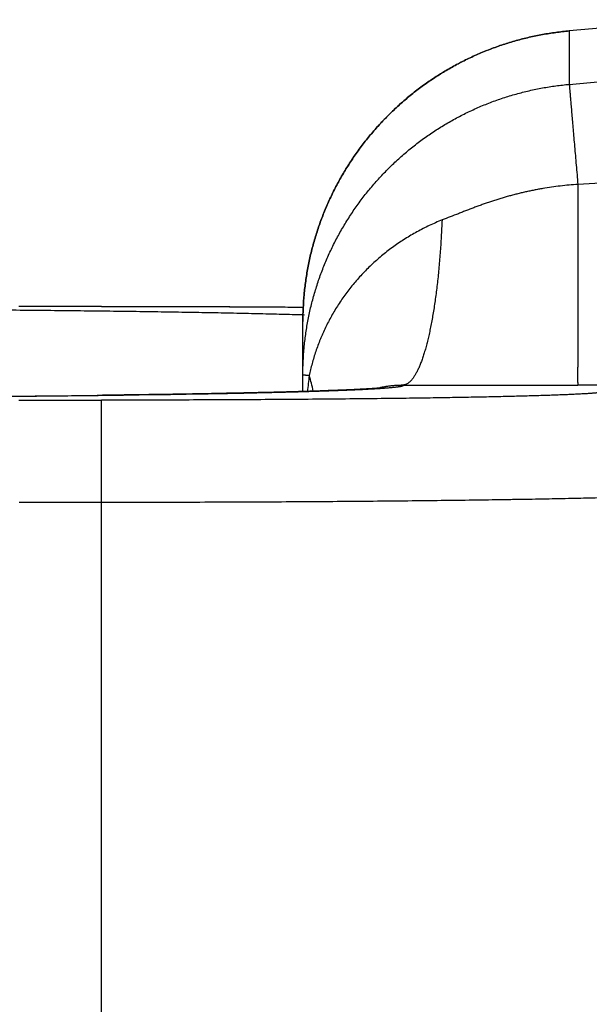
# Model space of a CAD drawing. Units: millimetres. Extents: x 849 to 1443, y 588 to 1008.
# Drawn here: x 1063 to 1068, y 909 to 919 of the extents above; entities that cross this region are included whole.
import ezdxf

# ---------------------------------------------------------------- set-up
doc = ezdxf.new("R2010")
doc.units = ezdxf.units.MM
doc.header["$LTSCALE"] = 65.395
doc.layers.add('LXB-A_SC_3_SOLIDLINE', color=7, linetype='CONTINUOUS')

msp = doc.modelspace()

# ---------------------------------------------------------------- linework, layer by layer
at = {"layer": 'LXB-A_SC_3_SOLIDLINE', "color": 7, "linetype": 'Continuous'}
for p, q in [((1069.5415, 919.008), (1068.2619, 918.896)), ((1069.5415, 919.0078), (1068.2619, 918.8959)), ((1068.2619, 918.3653), (1075.5675, 919.0044)), ((1068.2619, 918.896), (1068.2619, 918.8959)), ((1068.2619, 918.8959), (1068.2619, 918.3653)), ((1069.0055, 917.4093), (1068.3474, 917.371)), ((1063.6147, 916.1583), (1062.7931, 916.1583)), ((1063.6147, 916.1584), (1062.7942, 916.1584)), ((1063.6147, 916.1583), (1063.6147, 916.1584)), ((1065.5238, 916.1517), (1065.5425, 916.1515)), ((1065.5425, 916.1515), (1065.6194, 916.1509)), ((1065.6147, 915.3125), (1065.6147, 916.0074)), ((1065.9642, 915.3232), (1066.017, 915.3253)), ((1066.6146, 915.3767), (1066.6146, 915.3746)), ((1068.6147, 915.3747), (1068.348, 915.3747)), ((1062.793, 915.2263), (1063.6147, 915.2263)), ((1063.6147, 903.9279), (1063.6147, 915.2263)), ((1063.8335, 915.2772), (1064.1455, 915.2815)), ((1066.4271, 915.2414), (1066.3936, 915.241)), ((1063.6147, 914.209), (1062.7954, 914.209))]:
    msp.add_line(p, q, dxfattribs=at)
for centre, radius, start, end in [((1073.2769, 914.5192), 7.6583, 172.86282, 174.04244), ((1064.4565, 915.0749), 1.2839, 10.77467, 17.95604), ((1062.2762, 1046.5066), 131.2383, 270.996639, 271.130521), ((1063.6705, 982.78), 67.4962, 271.439594, 271.610797), ((1066.6139, 914.3763), 0.9982, 101.07429, 104.9849), ((1066.615, 914.3717), 1.0029, 90.02234, 101.08507), ((1060.5755, 1165.6423), 250.3861, 270.509275, 270.697198), ((1061.7901, 1074.7262), 159.462, 270.846344, 270.994915)]:
    msp.add_arc(centre, radius, start, end, dxfattribs=at)
for points, knots in [([(1065.6147, 916.0074), (1065.6147, 916.0521), (1065.6167, 916.1417), (1065.6261, 916.2758), (1065.6391, 916.3871), (1065.6525, 916.4758), (1065.6641, 916.542), (1065.6773, 916.608), (1065.692, 916.6736), (1065.7082, 916.7389), (1065.7318, 916.8253), (1065.7651, 916.9323), (1065.8109, 917.0587), (1065.8539, 917.1622), (1065.8912, 917.2437), (1065.9303, 917.3243), (1065.9828, 917.4233), (1066.0511, 917.5391), (1066.1125, 917.6329), (1066.1641, 917.7062), (1066.2041, 917.7602), (1066.2454, 917.8133), (1066.302, 917.8827), (1066.3758, 917.9671), (1066.4534, 918.0479), (1066.5177, 918.1104), (1066.567, 918.1561), (1066.6173, 918.2007), (1066.6858, 918.2585), (1066.7739, 918.3278), (1066.8833, 918.406), (1066.9774, 918.4668), (1067.0543, 918.5129), (1067.1322, 918.5571), (1067.2316, 918.609), (1067.3535, 918.6656), (1067.4572, 918.7081), (1067.5413, 918.7391), (1067.6049, 918.761), (1067.669, 918.7813), (1067.7336, 918.8002), (1067.7986, 918.8175), (1067.8857, 918.8386), (1067.9955, 918.8612), (1068.1283, 918.8822), (1068.2173, 918.8921), (1068.2619, 918.896)], [0, 0, 0, 0, 0.03121, 0.062452, 0.093714, 0.109349, 0.124985, 0.140619, 0.156251, 0.17188, 0.187507, 0.218755, 0.249999, 0.281242, 0.296866, 0.31249, 0.343738, 0.374988, 0.406238, 0.421864, 0.43749, 0.453115, 0.468741, 0.49999, 0.531239, 0.546865, 0.562491, 0.578117, 0.593743, 0.624994, 0.656244, 0.687493, 0.703118, 0.718742, 0.749987, 0.781233, 0.812482, 0.82811, 0.84374, 0.859372, 0.875008, 0.890644, 0.90628, 0.937544, 0.968788, 1, 1, 1, 1]), ([(1068.2619, 918.8959), (1068.2173, 918.892), (1068.1283, 918.8821), (1067.9955, 918.8611), (1067.8857, 918.8385), (1067.7985, 918.8174), (1067.7335, 918.8), (1067.669, 918.7812), (1067.6049, 918.7608), (1067.5413, 918.739), (1067.4572, 918.7079), (1067.3535, 918.6655), (1067.2315, 918.6088), (1067.1322, 918.5569), (1067.0543, 918.5127), (1066.9774, 918.4667), (1066.8833, 918.4058), (1066.7738, 918.3277), (1066.6858, 918.2584), (1066.6173, 918.2005), (1066.567, 918.156), (1066.5177, 918.1103), (1066.4534, 918.0478), (1066.3758, 917.967), (1066.302, 917.8826), (1066.2454, 917.8132), (1066.2041, 917.7601), (1066.1641, 917.7061), (1066.1125, 917.6328), (1066.0511, 917.539), (1065.9828, 917.4232), (1065.9303, 917.3242), (1065.8912, 917.2436), (1065.8539, 917.1621), (1065.8109, 917.0587), (1065.7651, 916.9323), (1065.7318, 916.8253), (1065.7082, 916.7388), (1065.692, 916.6736), (1065.6773, 916.6079), (1065.6641, 916.542), (1065.6525, 916.4757), (1065.6391, 916.3871), (1065.6261, 916.2757), (1065.6167, 916.1417), (1065.6147, 916.0521), (1065.6147, 916.0074)], [0, 0, 0, 0, 0.031213, 0.062459, 0.093724, 0.109361, 0.124998, 0.140634, 0.156267, 0.171897, 0.187526, 0.218776, 0.250023, 0.281268, 0.296893, 0.312518, 0.343768, 0.375019, 0.40627, 0.421896, 0.437523, 0.453148, 0.468774, 0.500023, 0.531272, 0.546898, 0.562523, 0.578149, 0.593775, 0.625024, 0.656273, 0.687521, 0.703145, 0.718768, 0.75001, 0.781254, 0.8125, 0.828127, 0.843756, 0.859387, 0.87502, 0.890655, 0.90629, 0.93755, 0.968791, 1, 1, 1, 1]), ([(1065.6147, 915.4768), (1065.6147, 915.5215), (1065.6167, 915.6111), (1065.6261, 915.7452), (1065.6391, 915.8565), (1065.6525, 915.9452), (1065.6641, 916.0114), (1065.6773, 916.0774), (1065.692, 916.143), (1065.7082, 916.2083), (1065.7318, 916.2947), (1065.7651, 916.4017), (1065.8109, 916.5281), (1065.8539, 916.6316), (1065.8912, 916.7131), (1065.9303, 916.7937), (1065.9828, 916.8927), (1066.0511, 917.0085), (1066.1125, 917.1023), (1066.1641, 917.1755), (1066.2041, 917.2295), (1066.2454, 917.2826), (1066.302, 917.3521), (1066.3758, 917.4364), (1066.4534, 917.5172), (1066.5177, 917.5797), (1066.567, 917.6254), (1066.6173, 917.67), (1066.6858, 917.7278), (1066.7738, 917.7971), (1066.8833, 917.8753), (1066.9774, 917.9361), (1067.0543, 917.9822), (1067.1322, 918.0264), (1067.2315, 918.0783), (1067.3535, 918.1349), (1067.4572, 918.1774), (1067.5413, 918.2084), (1067.6049, 918.2303), (1067.669, 918.2506), (1067.7335, 918.2695), (1067.7985, 918.2868), (1067.8857, 918.3079), (1067.9955, 918.3305), (1068.1283, 918.3515), (1068.2173, 918.3614), (1068.2619, 918.3653)], [0, 0, 0, 0, 0.031209, 0.06245, 0.09371, 0.109345, 0.12498, 0.140613, 0.156244, 0.171873, 0.1875, 0.218746, 0.24999, 0.281232, 0.296855, 0.312479, 0.343727, 0.374976, 0.406225, 0.421851, 0.437477, 0.453102, 0.468728, 0.499977, 0.531226, 0.546852, 0.562477, 0.578104, 0.59373, 0.624981, 0.656232, 0.687482, 0.703107, 0.718732, 0.749977, 0.781224, 0.812474, 0.828103, 0.843733, 0.859366, 0.875002, 0.890639, 0.906276, 0.937541, 0.968787, 1, 1, 1, 1]), ([(1068.2619, 918.3653), (1068.2619, 918.3652), (1068.2619, 918.365), (1068.2619, 918.3646), (1068.262, 918.364), (1068.262, 918.3633), (1068.2621, 918.3624), (1068.2622, 918.3609), (1068.2623, 918.3588), (1068.2626, 918.3557), (1068.2628, 918.3521), (1068.2632, 918.3479), (1068.2635, 918.3431), (1068.264, 918.3377), (1068.2647, 918.3295), (1068.2656, 918.3177), (1068.2669, 918.302), (1068.2684, 918.284), (1068.2701, 918.2639), (1068.272, 918.2417), (1068.2741, 918.2174), (1068.2763, 918.1912), (1068.2787, 918.163), (1068.2822, 918.1218), (1068.287, 918.0659), (1068.2932, 917.9941), (1068.2999, 917.9164), (1068.3071, 917.8336), (1068.3146, 917.7465), (1068.3225, 917.6557), (1068.3307, 917.5623), (1068.339, 917.4671), (1068.3446, 917.4031), (1068.3474, 917.371)], [0, 0, 0, 0, 0.000285, 0.000718, 0.001298, 0.002026, 0.002901, 0.003922, 0.006404, 0.00947, 0.013117, 0.017344, 0.022149, 0.027529, 0.033483, 0.047099, 0.062964, 0.081033, 0.10126, 0.123601, 0.148009, 0.17443, 0.202796, 0.233036, 0.298858, 0.371304, 0.449662, 0.533189, 0.621121, 0.712657, 0.80698, 0.903118, 1, 1, 1, 1]), ([(1068.3474, 917.371), (1068.3182, 917.3689), (1068.2599, 917.3641), (1068.1727, 917.3548), (1068.0857, 917.3434), (1068.0134, 917.3321), (1067.9558, 917.3219), (1067.9127, 917.3138), (1067.8697, 917.305), (1067.8268, 917.2957), (1067.7841, 917.2858), (1067.7415, 917.2753), (1067.699, 917.2643), (1067.6567, 917.2528), (1067.6145, 917.2407), (1067.5725, 917.2282), (1067.5306, 917.2151), (1067.4889, 917.2016), (1067.4473, 917.1876), (1067.4128, 917.1756), (1067.3853, 917.1658), (1067.3578, 917.1558), (1067.3236, 917.1431), (1067.2826, 917.1275), (1067.2418, 917.1117), (1067.201, 917.0958), (1067.1468, 917.0744), (1067.0791, 917.0479), (1067.0247, 917.0272), (1066.9974, 917.0171)], [0, 0, 0, 0, 0.062538, 0.125104, 0.187682, 0.250261, 0.281549, 0.312835, 0.344118, 0.375398, 0.406678, 0.437956, 0.469235, 0.500514, 0.531794, 0.563073, 0.594352, 0.625628, 0.656902, 0.68817, 0.703802, 0.719432, 0.750685, 0.781928, 0.813158, 0.844371, 0.875561, 0.937854, 1, 1, 1, 1]), ([(1068.3475, 917.371), (1068.3475, 917.3065), (1068.3474, 917.178), (1068.3474, 916.9868), (1068.3473, 916.7992), (1068.3472, 916.6171), (1068.347, 916.4421), (1068.3469, 916.2758), (1068.3467, 916.1435), (1068.3465, 916.0431), (1068.3464, 915.9725), (1068.3463, 915.9051), (1068.3462, 915.8511), (1068.3461, 915.8096), (1068.3461, 915.7706), (1068.346, 915.7243), (1068.3459, 915.6716), (1068.3458, 915.6302), (1068.3456, 915.599), (1068.3455, 915.5707), (1068.3453, 915.5438), (1068.3451, 915.5183), (1068.345, 915.5008), (1068.3449, 915.4845), (1068.3448, 915.4692), (1068.3448, 915.455), (1068.3448, 915.442), (1068.3448, 915.4301), (1068.345, 915.4194), (1068.3452, 915.4098), (1068.3454, 915.4014), (1068.3457, 915.395), (1068.3459, 915.3906), (1068.3461, 915.3877), (1068.3463, 915.3851), (1068.3465, 915.3827), (1068.3467, 915.3807), (1068.3469, 915.3789), (1068.3471, 915.3777), (1068.3473, 915.3768), (1068.3474, 915.3763), (1068.3476, 915.3758), (1068.3477, 915.3754), (1068.3478, 915.3751), (1068.3479, 915.3749), (1068.348, 915.3748)], [0, 0, 0, 0, 0.096916, 0.19304, 0.287311, 0.37882, 0.466747, 0.550285, 0.628643, 0.665639, 0.701067, 0.734845, 0.766892, 0.782241, 0.797128, 0.825485, 0.8519, 0.876312, 0.887748, 0.898659, 0.918884, 0.928187, 0.936945, 0.945152, 0.952803, 0.959894, 0.96642, 0.972375, 0.977757, 0.982562, 0.98679, 0.990439, 0.992046, 0.993508, 0.994824, 0.995996, 0.997022, 0.997903, 0.99864, 0.998954, 0.999233, 0.999476, 0.999684, 0.999859, 1, 1, 1, 1]), ([(1066.9974, 917.0171), (1066.9761, 917.0085), (1066.9337, 916.9907), (1066.871, 916.962), (1066.8093, 916.9316), (1066.7486, 916.8995), (1066.689, 916.8656), (1066.6306, 916.8299), (1066.5734, 916.7926), (1066.5175, 916.7536), (1066.463, 916.713), (1066.4098, 916.6709), (1066.3582, 916.6272), (1066.308, 916.5821), (1066.2594, 916.5355), (1066.2124, 916.4876), (1066.1671, 916.4384), (1066.1234, 916.3879), (1066.0815, 916.3362), (1066.0414, 916.2834), (1066.003, 916.2296), (1065.9665, 916.1748), (1065.9318, 916.1191), (1065.899, 916.0625), (1065.8681, 916.0052), (1065.8392, 915.9472), (1065.8166, 915.8983), (1065.7995, 915.859), (1065.7832, 915.8196), (1065.7639, 915.7701), (1065.7427, 915.7103), (1065.7235, 915.6503), (1065.7063, 915.5903), (1065.691, 915.5305), (1065.682, 915.4906), (1065.6779, 915.4707)], [0, 0, 0, 0, 0.032583, 0.065126, 0.097621, 0.130059, 0.162434, 0.194746, 0.226991, 0.259166, 0.291268, 0.323293, 0.355239, 0.387102, 0.418881, 0.450571, 0.482171, 0.513677, 0.545087, 0.576397, 0.607603, 0.638703, 0.66969, 0.700559, 0.731304, 0.761917, 0.792386, 0.807564, 0.822702, 0.852846, 0.882798, 0.912537, 0.942028, 0.971207, 1, 1, 1, 1]), ([(1066.9974, 917.0171), (1066.9963, 916.9891), (1066.9939, 916.9334), (1066.9896, 916.8503), (1066.9845, 916.768), (1066.977, 916.6606), (1066.9681, 916.5551), (1066.9578, 916.4516), (1066.9495, 916.3764), (1066.9406, 916.3031), (1066.931, 916.2318), (1066.921, 916.1626), (1066.9103, 916.0956), (1066.8991, 916.0309), (1066.8874, 915.9688), (1066.8752, 915.9092), (1066.8625, 915.8523), (1066.8493, 915.7982), (1066.8379, 915.755), (1066.8285, 915.7219), (1066.8214, 915.6982), (1066.8143, 915.6752), (1066.807, 915.6531), (1066.7997, 915.6317), (1066.7923, 915.6111), (1066.7848, 915.5914), (1066.7772, 915.5724), (1066.7696, 915.5543), (1066.7619, 915.5371), (1066.7541, 915.5206), (1066.7462, 915.5051), (1066.7383, 915.4904), (1066.7304, 915.4765), (1066.7223, 915.4635), (1066.7143, 915.4514), (1066.7061, 915.4402), (1066.698, 915.4299), (1066.6898, 915.4205), (1066.6815, 915.412), (1066.6733, 915.4043), (1066.665, 915.3976), (1066.6566, 915.3918), (1066.6483, 915.3869), (1066.6399, 915.3829), (1066.6315, 915.3799), (1066.6231, 915.3777), (1066.6175, 915.3769), (1066.6146, 915.3767)], [0, 0, 0, 0, 0.048505, 0.096612, 0.144219, 0.191226, 0.283039, 0.327666, 0.371344, 0.414001, 0.455569, 0.495979, 0.535165, 0.573064, 0.609616, 0.644757, 0.678429, 0.710579, 0.741163, 0.755856, 0.770144, 0.784022, 0.797486, 0.810531, 0.823155, 0.835353, 0.847124, 0.858469, 0.869386, 0.879876, 0.889941, 0.899581, 0.908801, 0.917604, 0.925995, 0.933981, 0.941571, 0.948777, 0.955613, 0.962098, 0.968253, 0.974103, 0.979678, 0.985012, 0.990146, 0.995125, 1, 1, 1, 1]), ([(1063.6226, 916.1101), (1063.5262, 916.1113), (1063.3305, 916.1135), (1063.0325, 916.1166), (1062.7263, 916.1194), (1062.5196, 916.1211), (1062.4149, 916.1219)], [0, 0, 0, 0, 0.239357, 0.486307, 0.740106, 1, 1, 1, 1]), ([(1063.6147, 916.1584), (1063.7863, 916.1584), (1064.1278, 916.1581), (1064.6357, 916.1567), (1065.1327, 916.1545), (1065.4599, 916.1523), (1065.6208, 916.1511)], [0, 0, 0, 0, 0.256644, 0.510788, 0.7594, 1, 1, 1, 1]), ([(1063.6147, 916.1583), (1063.7776, 916.1583), (1064.102, 916.158), (1064.5847, 916.1567), (1065.0582, 916.1547), (1065.3702, 916.1528), (1065.5238, 916.1517)], [0, 0, 0, 0, 0.255969, 0.509746, 0.75854, 1, 1, 1, 1]), ([(1065.6313, 916.0724), (1065.599, 916.0733), (1065.5328, 916.0752), (1065.4316, 916.0779), (1065.3263, 916.0806), (1065.1779, 916.0841), (1064.9827, 916.0884), (1064.7373, 916.0933), (1064.4774, 916.0979), (1064.2039, 916.1022), (1063.9174, 916.1064), (1063.7222, 916.1089), (1063.6226, 916.1101)], [0, 0, 0, 0, 0.04834, 0.098752, 0.151203, 0.205655, 0.320421, 0.442722, 0.572197, 0.708486, 0.851215, 1, 1, 1, 1]), ([(1065.6779, 915.4707), (1065.673, 915.4709), (1065.6638, 915.4714), (1065.6528, 915.472), (1065.6449, 915.4725), (1065.6397, 915.4729), (1065.635, 915.4733), (1065.6307, 915.4737), (1065.627, 915.4741), (1065.6242, 915.4744), (1065.6222, 915.4747), (1065.6209, 915.4748), (1065.6197, 915.475), (1065.6187, 915.4752), (1065.6177, 915.4754), (1065.6169, 915.4756), (1065.6162, 915.4758), (1065.6157, 915.476), (1065.6153, 915.4762), (1065.615, 915.4763), (1065.6149, 915.4764), (1065.6148, 915.4765), (1065.6147, 915.4766), (1065.6147, 915.4767), (1065.6147, 915.4768), (1065.6147, 915.4768)], [0, 0, 0, 0, 0.230375, 0.431161, 0.520307, 0.601877, 0.675835, 0.742158, 0.800826, 0.851821, 0.874438, 0.895135, 0.913912, 0.930773, 0.945726, 0.958778, 0.969946, 0.979253, 0.986744, 0.989836, 0.992513, 0.994806, 0.996762, 0.998455, 1, 1, 1, 1]), ([(1066.4232, 915.3502), (1066.4233, 915.3502), (1066.4233, 915.3502), (1066.4234, 915.3502), (1066.4235, 915.3502), (1066.4235, 915.3502), (1066.4235, 915.3502), (1066.4235, 915.3502), (1066.4235, 915.3502), (1066.4235, 915.3502), (1066.4235, 915.3502), (1066.4235, 915.3502), (1066.4235, 915.3502), (1066.4235, 915.3502), (1066.4235, 915.3502), (1066.4235, 915.3502), (1066.4235, 915.3502), (1066.4234, 915.3502), (1066.4234, 915.3502), (1066.4234, 915.3502), (1066.4233, 915.3502), (1066.4231, 915.3502), (1066.4229, 915.3501), (1066.4226, 915.3501), (1066.4223, 915.3501), (1066.4219, 915.35), (1066.4215, 915.35), (1066.421, 915.3499), (1066.4204, 915.3498), (1066.4194, 915.3497), (1066.4181, 915.3496), (1066.4166, 915.3494), (1066.415, 915.3493), (1066.4125, 915.349), (1066.4091, 915.3487), (1066.4027, 915.348), (1066.3955, 915.3474), (1066.3878, 915.3467), (1066.3788, 915.346), (1066.3664, 915.345), (1066.3503, 915.3438), (1066.3326, 915.3425), (1066.3134, 915.3412), (1066.2927, 915.3399), (1066.2706, 915.3385), (1066.2471, 915.3372), (1066.2223, 915.3358), (1066.1962, 915.3344), (1066.1588, 915.3325), (1066.1089, 915.3302), (1066.0455, 915.3274), (1065.9774, 915.3246), (1065.9046, 915.3218), (1065.8274, 915.3191), (1065.7457, 915.3163), (1065.6597, 915.3136), (1065.5695, 915.311), (1065.4752, 915.3083), (1065.3768, 915.3057), (1065.2744, 915.3032), (1065.1303, 915.2998), (1064.9407, 915.2957), (1064.7025, 915.291), (1064.4505, 915.2865), (1064.1853, 915.2823), (1063.9078, 915.2783), (1063.7187, 915.2759), (1063.6223, 915.2747)], [0, 0, 0, 0, 0.000054, 0.000073, 0.000087, 0.000092, 0.000096, 0.000099, 0.0001, 0.0001, 0.000101, 0.000101, 0.000101, 0.000102, 0.000104, 0.000108, 0.000112, 0.000118, 0.000133, 0.000154, 0.000178, 0.000241, 0.000322, 0.00042, 0.000535, 0.000666, 0.000813, 0.000977, 0.001156, 0.001561, 0.002026, 0.002551, 0.003133, 0.003771, 0.005206, 0.006845, 0.01068, 0.012856, 0.015197, 0.020357, 0.026122, 0.032456, 0.039333, 0.046736, 0.054645, 0.063045, 0.07192, 0.081261, 0.091059, 0.111991, 0.134655, 0.159004, 0.184993, 0.212586, 0.241748, 0.272446, 0.30465, 0.338329, 0.373453, 0.409993, 0.44792, 0.527814, 0.612895, 0.702918, 0.797623, 0.896739, 1, 1, 1, 1]), ([(1064.8655, 915.2939), (1064.9095, 915.2947), (1064.9961, 915.2965), (1065.1236, 915.2993), (1065.2465, 915.3021), (1065.3269, 915.304), (1065.3663, 915.305)], [0, 0, 0, 0, 0.26379, 0.518534, 0.764003, 1, 1, 1, 1]), ([(1065.5679, 915.3104), (1065.6036, 915.3114), (1065.6734, 915.3134), (1065.7752, 915.3166), (1065.8716, 915.3198), (1065.9339, 915.3221), (1065.9642, 915.3232)], [0, 0, 0, 0, 0.270662, 0.527703, 0.770881, 1, 1, 1, 1]), ([(1066.017, 915.3253), (1066.0394, 915.3261), (1066.0829, 915.3279), (1066.1461, 915.3307), (1066.2055, 915.3335), (1066.261, 915.3363), (1066.3125, 915.3391), (1066.36, 915.342), (1066.4035, 915.3448), (1066.4311, 915.3468), (1066.4443, 915.3479)], [0, 0, 0, 0, 0.15701, 0.305041, 0.444, 0.573793, 0.694346, 0.805601, 0.907504, 1, 1, 1, 1]), ([(1066.3522, 915.3453), (1066.3621, 915.3478), (1066.382, 915.3526), (1066.4126, 915.3589), (1066.444, 915.3643), (1066.4763, 915.3689), (1066.5096, 915.3726), (1066.5438, 915.3751), (1066.5789, 915.3766), (1066.6026, 915.3768), (1066.6146, 915.3767)], [0, 0, 0, 0, 0.114855, 0.232363, 0.352647, 0.475835, 0.602074, 0.731487, 0.864114, 1, 1, 1, 1]), ([(1068.6147, 915.3136), (1068.6147, 915.3135), (1068.6147, 915.3132), (1068.6145, 915.3129), (1068.6144, 915.3126), (1068.6141, 915.3122), (1068.6138, 915.3119), (1068.6134, 915.3116), (1068.6129, 915.3112), (1068.6124, 915.3109), (1068.6117, 915.3106), (1068.6108, 915.3101), (1068.6094, 915.3096), (1068.6075, 915.3089), (1068.6053, 915.3082), (1068.6029, 915.3076), (1068.6001, 915.3069), (1068.5971, 915.3063), (1068.5938, 915.3056), (1068.5902, 915.3049), (1068.5848, 915.304), (1068.5773, 915.3029), (1068.5675, 915.3016), (1068.5566, 915.3003), (1068.5445, 915.299), (1068.5313, 915.2977), (1068.5169, 915.2964), (1068.5014, 915.2951), (1068.4848, 915.2938), (1068.467, 915.2925), (1068.4481, 915.2912), (1068.4207, 915.2895), (1068.3837, 915.2873), (1068.3359, 915.2848), (1068.2838, 915.2823), (1068.2274, 915.2799), (1068.1667, 915.2774), (1068.1018, 915.275), (1068.0327, 915.2727), (1067.9596, 915.2704), (1067.8824, 915.2681), (1067.8013, 915.2658), (1067.7163, 915.2636), (1067.6275, 915.2615), (1067.5018, 915.2586), (1067.3358, 915.2552), (1067.1264, 915.2514), (1066.904, 915.2478), (1066.6695, 915.2444), (1066.5091, 915.2424), (1066.4271, 915.2414)], [0, 0, 0, 0, 0.000152, 0.000311, 0.000484, 0.000674, 0.000886, 0.001123, 0.001385, 0.001676, 0.001995, 0.002343, 0.00313, 0.00404, 0.005075, 0.006236, 0.007525, 0.008942, 0.010487, 0.012161, 0.013965, 0.017959, 0.022471, 0.027501, 0.033049, 0.039115, 0.045698, 0.052799, 0.060414, 0.068542, 0.077181, 0.086329, 0.106141, 0.127961, 0.15177, 0.177551, 0.205283, 0.234937, 0.266483, 0.299891, 0.33513, 0.372171, 0.410983, 0.451529, 0.493769, 0.583167, 0.678849, 0.780475, 0.887657, 1, 1, 1, 1]), ([(1066.4443, 915.3479), (1066.4512, 915.3484), (1066.4644, 915.3495), (1066.4837, 915.3511), (1066.5016, 915.3528), (1066.5182, 915.3544), (1066.5335, 915.3561), (1066.5475, 915.3577), (1066.5602, 915.3594), (1066.5699, 915.3608), (1066.577, 915.362), (1066.5818, 915.3628), (1066.5863, 915.3637), (1066.5905, 915.3645), (1066.5943, 915.3653), (1066.5978, 915.3662), (1066.601, 915.367), (1066.6038, 915.3679), (1066.6063, 915.3687), (1066.6085, 915.3695), (1066.6101, 915.3703), (1066.6112, 915.3708), (1066.6119, 915.3713), (1066.6126, 915.3717), (1066.6131, 915.3721), (1066.6136, 915.3725), (1066.614, 915.3729), (1066.6143, 915.3734), (1066.6145, 915.3738), (1066.6146, 915.3742), (1066.6146, 915.3745), (1066.6146, 915.3746)], [0, 0, 0, 0, 0.118311, 0.229151, 0.332498, 0.42833, 0.516631, 0.597397, 0.67063, 0.736334, 0.766366, 0.79452, 0.8208, 0.845209, 0.867751, 0.888433, 0.907264, 0.924255, 0.939424, 0.952793, 0.964398, 0.969556, 0.974297, 0.978632, 0.982579, 0.986159, 0.989402, 0.992347, 0.995047, 0.99757, 1, 1, 1, 1]), ([(1066.6146, 915.3767), (1066.686, 915.3764), (1066.8294, 915.376), (1067.0449, 915.3755), (1067.2613, 915.3751), (1067.4783, 915.3749), (1067.6956, 915.3748), (1067.913, 915.3747), (1068.1305, 915.3747), (1068.2755, 915.3747), (1068.348, 915.3747)], [0, 0, 0, 0, 0.123607, 0.248044, 0.372991, 0.49823, 0.623618, 0.749064, 0.87453, 1, 1, 1, 1]), ([(1062.415, 915.2627), (1062.539, 915.2636), (1062.7836, 915.2656), (1063.1445, 915.2691), (1063.4933, 915.2729), (1063.7216, 915.2757), (1063.8335, 915.2772)], [0, 0, 0, 0, 0.262317, 0.517111, 0.763329, 1, 1, 1, 1]), ([(1066.3936, 915.241), (1066.2891, 915.2398), (1066.0756, 915.2375), (1065.7494, 915.2346), (1065.4117, 915.2321), (1065.0641, 915.23), (1064.7087, 915.2283), (1064.3472, 915.2272), (1063.9819, 915.2265), (1063.7372, 915.2263), (1063.6147, 915.2263)], [0, 0, 0, 0, 0.112807, 0.230418, 0.352186, 0.477465, 0.605601, 0.735931, 0.867679, 1, 1, 1, 1]), ([(1069.6147, 914.3137), (1069.6147, 914.3136), (1069.6146, 914.3133), (1069.6145, 914.3128), (1069.6142, 914.3124), (1069.6138, 914.312), (1069.6134, 914.3116), (1069.6128, 914.3111), (1069.6122, 914.3107), (1069.6114, 914.3103), (1069.6106, 914.3099), (1069.6096, 914.3094), (1069.6085, 914.309), (1069.6069, 914.3084), (1069.6047, 914.3077), (1069.6017, 914.3068), (1069.5983, 914.306), (1069.5945, 914.3051), (1069.5902, 914.3043), (1069.5856, 914.3034), (1069.5806, 914.3026), (1069.5752, 914.3017), (1069.5694, 914.3009), (1069.5609, 914.2997), (1069.5492, 914.2983), (1069.534, 914.2966), (1069.5173, 914.2949), (1069.4989, 914.2932), (1069.479, 914.2916), (1069.4575, 914.2899), (1069.4344, 914.2882), (1069.4098, 914.2866), (1069.3836, 914.2849), (1069.3559, 914.2833), (1069.3267, 914.2817), (1069.2846, 914.2794), (1069.2283, 914.2767), (1069.1562, 914.2735), (1069.0782, 914.2704), (1068.9943, 914.2673), (1068.9047, 914.2643), (1068.8094, 914.2613), (1068.7085, 914.2584), (1068.6022, 914.2555), (1068.4906, 914.2527), (1068.3737, 914.2499), (1068.2518, 914.2472), (1068.1249, 914.2446), (1067.9931, 914.2421), (1067.8567, 914.2396), (1067.7157, 914.2373), (1067.5191, 914.2342), (1067.2632, 914.2305), (1066.9447, 914.2265), (1066.7272, 914.2242), (1066.6162, 914.2231)], [0, 0, 0, 0, 0.000143, 0.000294, 0.00046, 0.000644, 0.000851, 0.001084, 0.001344, 0.001633, 0.001951, 0.002299, 0.002678, 0.003088, 0.004002, 0.005044, 0.006215, 0.007515, 0.008945, 0.010506, 0.012197, 0.01402, 0.015974, 0.018058, 0.022622, 0.027711, 0.033325, 0.039463, 0.046125, 0.053306, 0.061007, 0.069224, 0.077956, 0.0872, 0.096954, 0.107217, 0.129257, 0.153299, 0.179314, 0.207272, 0.237145, 0.268903, 0.302514, 0.337941, 0.375143, 0.414081, 0.454713, 0.497001, 0.540898, 0.586353, 0.633319, 0.681745, 0.782776, 0.889013, 1, 1, 1, 1]), ([(1066.6162, 914.2231), (1066.5007, 914.2219), (1066.2659, 914.2197), (1065.9087, 914.2169), (1065.5416, 914.2145), (1065.1662, 914.2125), (1064.7842, 914.2109), (1064.397, 914.2098), (1064.0066, 914.2092), (1063.7455, 914.209), (1063.6147, 914.209)], [0, 0, 0, 0, 0.115421, 0.234627, 0.357102, 0.48233, 0.609796, 0.738976, 0.869264, 1, 1, 1, 1])]:
    msp.add_open_spline(points, degree=3, knots=knots, dxfattribs=at)

doc.saveas('drawing.dxf')
